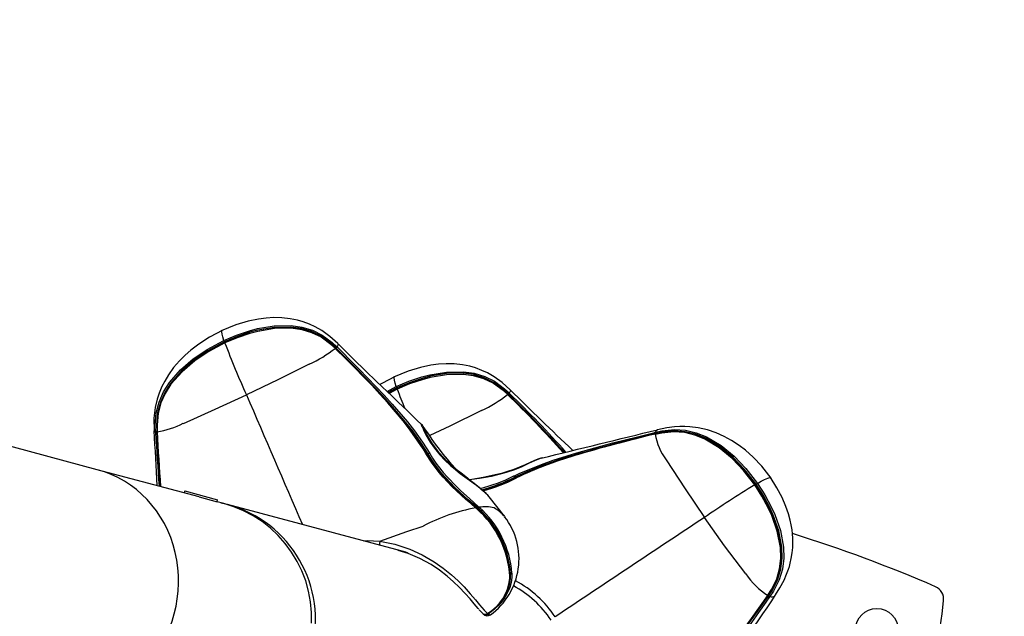
# Model space of a CAD drawing. Extents: x -618 to -237, y -59 to 322.
# Drawn here: x -383 to -368, y 78 to 86 of the extents above; entities that cross this region are included whole.
import ezdxf

# ---------------------------------------------------------------- set-up
doc = ezdxf.new("R2010")
doc.units = 0
doc.header["$LTSCALE"] = 36
doc.header["$MEASUREMENT"] = 0
for name, color, linetype in [('0-CSA+ASTM', 7, 'CONTINUOUS'), ('CONTOUR', 7, 'CONTINUOUS'), ('DÉGAGEMENT 108 ASTM', 3, 'CONTINUOUS')]:
    doc.layers.add(name, color=color, linetype=linetype)

msp = doc.modelspace()

# ---------------------------------------------------------------- linework, layer by layer
at = {"layer": '0-CSA+ASTM'}
msp.add_circle((-427.598, 131.404), 154.711, dxfattribs=at)
at = {"layer": 'CONTOUR', "lineweight": 25}
for p, q in [((-381.614, 79.804), (-398.754, 84.397)), ((-378.125, 81.582), (-378.129, 81.586)), ((-378.119, 81.582), (-378.123, 81.586)), ((-378.112, 81.587), (-378.119, 81.593)), ((-378.102, 81.604), (-378.095, 81.598)), ((-378.088, 81.652), (-378.086, 81.649)), ((-377.365, 80.95), (-377.231, 81.022)), ((-377.223, 81.002), (-377.349, 80.934)), ((-377.339, 80.925), (-377.218, 80.989)), ((-377.218, 80.984), (-377.335, 80.921)), ((-375.562, 80.976), (-375.561, 80.973)), ((-375.599, 80.905), (-375.603, 80.909)), ((-375.594, 80.906), (-375.598, 80.91)), ((-375.587, 80.91), (-375.593, 80.917)), ((-375.576, 80.928), (-375.57, 80.921)), ((-380.739, 80.386), (-380.738, 80.362)), ((-376.859, 80.464), (-376.862, 80.466)), ((-373.399, 80.388), (-373.402, 80.388)), ((-380.781, 80.377), (-380.781, 80.375)), ((-380.759, 80.35), (-380.76, 80.359)), ((-380.743, 80.364), (-380.742, 80.355)), ((-380.736, 80.364), (-380.736, 80.358)), ((-373.442, 80.351), (-373.433, 80.353)), ((-373.427, 80.336), (-373.436, 80.334)), ((-373.43, 80.327), (-373.436, 80.326)), ((-375.093, 79.977), (-375.106, 79.973)), ((-380.119, 79.404), (-381.614, 79.804)), ((-380.332, 79.493), (-380.34, 79.463)), ((-380.332, 79.493), (-379.849, 79.364)), ((-380.119, 79.404), (-379.857, 79.334)), ((-375.889, 79.431), (-375.884, 79.425)), ((-379.979, 79.362), (-379.977, 79.366)), ((-379.857, 79.334), (-379.849, 79.364)), ((-379.761, 79.308), (-379.857, 79.334)), ((-379.706, 79.293), (-379.801, 79.314)), ((-377.093, 78.593), (-379.707, 79.294)), ((-376.052, 79.232), (-376.068, 79.245)), ((-376.029, 79.235), (-376.043, 79.248)), ((-376.03, 79.265), (-376.015, 79.253)), ((-375.647, 79.12), (-375.642, 79.114)), ((-377.183, 78.617), (-377.183, 78.619)), ((-377.182, 78.618), (-377.182, 78.617)), ((-377.132, 78.604), (-377.132, 78.604)), ((-377.119, 78.601), (-377.119, 78.6)), ((-377.106, 78.597), (-377.105, 78.598)), ((-377.056, 78.582), (-377.093, 78.593)), ((-375.566, 78.207), (-375.566, 78.237)), ((-375.563, 78.219), (-375.563, 78.248)), ((-371.786, 77.96), (-371.783, 77.965)), ((-371.783, 77.956), (-371.78, 77.96)), ((-371.775, 77.952), (-371.769, 77.96)), ((-371.754, 77.946), (-371.759, 77.938)), ((-371.676, 77.971), (-371.682, 77.956)), ((-375.896, 77.695), (-375.894, 77.697)), ((-375.886, 77.686), (-375.892, 77.683))]:
    msp.add_line(p, q, dxfattribs=at)
at = {"layer": 'CONTOUR', "lineweight": 25, "flags": 128}
for points in [[(-378.09, 81.653), (-378.205, 81.758), (-378.322, 81.842), (-378.42, 81.898), (-378.503, 81.937), (-378.596, 81.972), (-378.681, 81.996), (-378.786, 82.017), (-378.908, 82.031), (-379.026, 82.033), (-379.139, 82.026), (-379.252, 82.011), (-379.4, 81.98), (-379.583, 81.925), (-379.796, 81.837)], [(-379.774, 81.847), (-379.969, 81.745), (-380.123, 81.646), (-380.24, 81.557), (-380.324, 81.483), (-380.41, 81.398), (-380.494, 81.3), (-380.57, 81.195), (-380.625, 81.102), (-380.666, 81.022), (-380.706, 80.925), (-380.735, 80.836), (-380.763, 80.717), (-380.783, 80.56), (-380.781, 80.376)], [(-379.757, 81.698), (-379.773, 81.75), (-379.784, 81.79), (-379.79, 81.825), (-379.786, 81.841), (-379.784, 81.841)], [(-379.757, 81.698), (-379.572, 81.777), (-379.382, 81.84), (-379.263, 81.871), (-379.021, 81.912), (-378.774, 81.916), (-378.614, 81.894), (-378.46, 81.847), (-378.316, 81.776), (-378.17, 81.668), (-378.102, 81.604)], [(-378.119, 81.593), (-378.186, 81.655), (-378.33, 81.76), (-378.471, 81.829), (-378.621, 81.873), (-378.778, 81.895), (-379.02, 81.89), (-379.26, 81.85), (-379.377, 81.819), (-379.565, 81.756), (-379.748, 81.678)], [(-379.744, 81.666), (-379.564, 81.742), (-379.378, 81.805), (-379.26, 81.836), (-379.018, 81.878), (-378.772, 81.882), (-378.617, 81.86), (-378.472, 81.817), (-378.332, 81.749), (-378.191, 81.646), (-378.123, 81.583), (-378.123, 81.583)], [(-378.129, 81.586), (-378.198, 81.648), (-378.339, 81.749), (-378.476, 81.815), (-378.622, 81.857), (-378.776, 81.878), (-379.021, 81.872), (-379.261, 81.83), (-379.378, 81.799), (-379.563, 81.737), (-379.743, 81.661)], [(-380.76, 80.359), (-380.763, 80.453), (-380.748, 80.636), (-380.708, 80.794), (-380.643, 80.943), (-380.556, 81.081), (-380.393, 81.269), (-380.206, 81.43), (-380.002, 81.567), (-379.757, 81.698)], [(-379.748, 81.678), (-379.992, 81.548), (-380.193, 81.412), (-380.379, 81.254), (-380.539, 81.069), (-380.625, 80.934), (-380.689, 80.789), (-380.729, 80.636), (-380.745, 80.456), (-380.743, 80.364)], [(-379.743, 81.661), (-379.98, 81.535), (-380.183, 81.399), (-380.37, 81.24), (-380.533, 81.055), (-380.617, 80.923), (-380.68, 80.784), (-380.721, 80.632), (-380.738, 80.458), (-380.736, 80.364)], [(-380.723, 80.608), (-380.722, 80.629), (-380.683, 80.777), (-380.62, 80.923), (-380.535, 81.056), (-380.372, 81.243), (-380.185, 81.403), (-379.981, 81.54), (-379.744, 81.666)], [(-379.744, 81.666), (-379.744, 81.666), (-379.744, 81.666), (-379.744, 81.667), (-379.744, 81.669), (-379.745, 81.671), (-379.746, 81.673), (-379.747, 81.675), (-379.748, 81.678)], [(-379.744, 81.666), (-379.745, 81.667), (-379.745, 81.666), (-379.744, 81.664), (-379.743, 81.661)], [(-378.119, 81.582), (-378.12, 81.583), (-378.122, 81.583), (-378.125, 81.582)], [(-376.796, 80.039), (-376.838, 80.11), (-377.027, 80.385), (-377.131, 80.519), (-377.354, 80.783), (-377.471, 80.912), (-377.591, 81.041), (-377.714, 81.169), (-377.839, 81.297), (-377.966, 81.425), (-378.125, 81.582), (-378.125, 81.582)], [(-378.119, 81.579), (-378.119, 81.581), (-378.119, 81.582)], [(-378.119, 81.579), (-377.96, 81.421), (-377.833, 81.293), (-377.707, 81.165), (-377.584, 81.036), (-377.463, 80.907), (-377.345, 80.777), (-377.121, 80.514), (-377.016, 80.38), (-376.825, 80.104), (-376.782, 80.033), (-376.782, 80.033)], [(-376.765, 80.034), (-376.765, 80.034), (-376.869, 80.2), (-376.986, 80.362), (-377.089, 80.495), (-377.311, 80.756), (-377.428, 80.884), (-377.548, 81.013), (-377.67, 81.14), (-377.794, 81.268), (-377.921, 81.395), (-378.048, 81.523), (-378.112, 81.587)], [(-378.086, 81.649), (-378.081, 81.639), (-378.091, 81.617), (-378.102, 81.604)], [(-378.095, 81.598), (-378.031, 81.534), (-377.903, 81.405), (-377.777, 81.278), (-377.652, 81.15), (-377.529, 81.022), (-377.409, 80.894), (-377.292, 80.765), (-377.069, 80.503), (-376.964, 80.371), (-376.847, 80.208), (-376.741, 80.042)], [(-376.862, 80.466), (-376.929, 80.532), (-377.082, 80.679), (-377.197, 80.79), (-377.292, 80.88), (-377.367, 80.952), (-377.436, 81.017), (-377.526, 81.103), (-377.677, 81.248), (-377.865, 81.431), (-378.085, 81.65)], [(-378.506, 81.349), (-378.969, 81.121), (-379.428, 80.902)], [(-375.564, 80.976), (-375.679, 81.081), (-375.797, 81.165), (-375.895, 81.222), (-375.977, 81.26), (-376.07, 81.295), (-376.155, 81.319), (-376.26, 81.341), (-376.383, 81.354), (-376.5, 81.356), (-376.614, 81.349), (-376.726, 81.334), (-376.875, 81.303), (-377.058, 81.248), (-377.27, 81.16)], [(-377.248, 81.17), (-377.443, 81.069), (-377.471, 81.051)], [(-377.231, 81.022), (-377.248, 81.073), (-377.259, 81.114), (-377.264, 81.148), (-377.261, 81.165), (-377.259, 81.164)], [(-377.231, 81.022), (-377.046, 81.1), (-376.856, 81.164), (-376.738, 81.195), (-376.495, 81.235), (-376.248, 81.24), (-376.088, 81.217), (-375.934, 81.17), (-375.791, 81.099), (-375.644, 80.991), (-375.576, 80.928)], [(-375.593, 80.917), (-375.66, 80.978), (-375.805, 81.083), (-375.945, 81.152), (-376.096, 81.197), (-376.252, 81.218), (-376.495, 81.213), (-376.734, 81.173), (-376.851, 81.142), (-377.04, 81.079), (-377.223, 81.002)], [(-377.218, 80.989), (-377.038, 81.066), (-376.852, 81.128), (-376.734, 81.159), (-376.493, 81.201), (-376.247, 81.206), (-376.092, 81.184), (-375.946, 81.14), (-375.807, 81.072), (-375.666, 80.969), (-375.597, 80.906), (-375.597, 80.906)], [(-375.603, 80.909), (-375.672, 80.972), (-375.813, 81.072), (-375.95, 81.138), (-376.097, 81.181), (-376.251, 81.201), (-376.495, 81.195), (-376.735, 81.154), (-376.853, 81.122), (-377.038, 81.06), (-377.218, 80.984)], [(-377.218, 80.989), (-377.218, 80.989), (-377.218, 80.989), (-377.218, 80.99), (-377.219, 80.992), (-377.219, 80.994), (-377.22, 80.996), (-377.221, 80.999), (-377.223, 81.002)], [(-377.218, 80.989), (-377.219, 80.99), (-377.219, 80.989), (-377.219, 80.987), (-377.218, 80.984)], [(-375.561, 80.973), (-375.556, 80.962), (-375.566, 80.94), (-375.576, 80.928)], [(-380.352, 80.483), (-379.888, 80.69), (-379.428, 80.902)], [(-375.594, 80.905), (-375.594, 80.906), (-375.596, 80.906), (-375.599, 80.905)], [(-375.593, 80.902), (-375.593, 80.905), (-375.594, 80.905)], [(-375.98, 80.672), (-376.444, 80.444), (-376.741, 80.303)], [(-376.862, 80.466), (-376.865, 80.468), (-376.866, 80.466), (-376.855, 80.439), (-376.848, 80.426), (-376.848, 80.426), (-376.848, 80.426)], [(-376.353, 79.81), (-376.358, 79.814), (-376.42, 79.884), (-376.482, 79.956), (-376.542, 80.031), (-376.6, 80.106), (-376.654, 80.18), (-376.703, 80.248), (-376.746, 80.31), (-376.782, 80.362), (-376.812, 80.404), (-376.835, 80.437), (-376.849, 80.454), (-376.859, 80.465)], [(-376.848, 80.426), (-376.848, 80.426), (-376.82, 80.365), (-376.783, 80.292), (-376.732, 80.206), (-376.67, 80.117), (-376.593, 80.022), (-376.518, 79.943), (-376.434, 79.864), (-376.392, 79.829), (-376.294, 79.75), (-376.194, 79.676), (-376.072, 79.585), (-376.072, 79.585)], [(-375.884, 79.425), (-375.893, 79.435), (-375.914, 79.457), (-375.947, 79.485), (-375.99, 79.522), (-376.04, 79.563), (-376.089, 79.602), (-376.146, 79.647), (-376.213, 79.699), (-376.282, 79.752), (-376.352, 79.808), (-376.419, 79.866), (-376.483, 79.926), (-376.544, 79.988), (-376.601, 80.052), (-376.653, 80.117), (-376.7, 80.184), (-376.741, 80.248), (-376.773, 80.303), (-376.802, 80.355), (-376.819, 80.387), (-376.829, 80.406), (-376.834, 80.415), (-376.834, 80.415)], [(-373.433, 80.353), (-373.34, 80.374), (-373.155, 80.393), (-372.992, 80.382), (-372.834, 80.345), (-372.682, 80.284), (-372.469, 80.157), (-372.279, 80), (-372.108, 79.823), (-371.937, 79.603)], [(-373.402, 80.388), (-373.409, 80.387), (-373.428, 80.368), (-373.433, 80.353)], [(-371.737, 79.678), (-371.873, 79.854), (-372.001, 79.989), (-372.113, 80.088), (-372.204, 80.159), (-372.318, 80.233), (-372.427, 80.292), (-372.541, 80.343), (-372.672, 80.386), (-372.806, 80.416), (-372.93, 80.432), (-373.003, 80.436), (-373.076, 80.436), (-373.155, 80.432), (-373.267, 80.418), (-373.4, 80.39)], [(-380.781, 80.375), (-380.782, 80.374), (-380.771, 80.362), (-380.76, 80.359)], [(-380.739, 80.362), (-380.739, 80.362), (-380.738, 80.363), (-380.738, 80.363), (-380.736, 80.364)], [(-380.739, 80.362), (-380.738, 80.358), (-380.738, 80.356)], [(-380.738, 80.356), (-380.738, 80.357), (-380.736, 80.358)], [(-375.506, 79.711), (-375.428, 79.748), (-375.101, 79.882), (-374.932, 79.941), (-374.586, 80.049), (-374.41, 80.1), (-374.233, 80.148), (-374.055, 80.195), (-373.876, 80.241), (-373.696, 80.287), (-373.442, 80.351)], [(-373.432, 80.33), (-373.436, 80.329), (-373.438, 80.328)], [(-373.438, 80.328), (-373.437, 80.328), (-373.436, 80.326)], [(-373.432, 80.326), (-373.432, 80.326), (-373.339, 80.346), (-373.162, 80.363), (-373.008, 80.353), (-372.853, 80.316), (-372.706, 80.257), (-372.494, 80.129), (-372.304, 79.972), (-372.135, 79.795), (-371.97, 79.583)], [(-371.977, 79.58), (-372.142, 79.791), (-372.31, 79.968), (-372.499, 80.124), (-372.709, 80.252), (-372.854, 80.312), (-373.003, 80.349), (-373.16, 80.361), (-373.337, 80.346), (-373.43, 80.327)], [(-371.957, 79.591), (-372.127, 79.808), (-372.295, 79.983), (-372.483, 80.138), (-372.692, 80.264), (-372.84, 80.324), (-372.995, 80.361), (-373.154, 80.373), (-373.335, 80.355), (-373.427, 80.336)], [(-376.068, 79.245), (-376.139, 79.306), (-376.211, 79.368), (-376.35, 79.495), (-376.417, 79.559), (-376.544, 79.693), (-376.603, 79.761), (-376.707, 79.898), (-376.796, 80.039)], [(-376.782, 80.033), (-376.782, 80.032), (-376.78, 80.031), (-376.778, 80.03), (-376.776, 80.03), (-376.773, 80.031), (-376.77, 80.031), (-376.767, 80.033), (-376.765, 80.034)], [(-376.782, 80.033), (-376.782, 80.033), (-376.694, 79.895), (-376.591, 79.761), (-376.534, 79.693), (-376.409, 79.562), (-376.343, 79.498), (-376.206, 79.372), (-376.136, 79.311), (-376.066, 79.25)], [(-376.043, 79.248), (-376.043, 79.248), (-376.175, 79.363), (-376.303, 79.479), (-376.371, 79.545), (-376.501, 79.68), (-376.562, 79.749), (-376.672, 79.891), (-376.72, 79.962), (-376.765, 80.034), (-376.765, 80.034)], [(-376.741, 80.042), (-376.698, 79.971), (-376.65, 79.901), (-376.542, 79.762), (-376.482, 79.693), (-376.354, 79.56), (-376.287, 79.495), (-376.16, 79.38), (-376.03, 79.265)], [(-375.093, 79.977), (-375.111, 79.972), (-375.156, 79.957), (-375.207, 79.936), (-375.268, 79.91), (-375.343, 79.876), (-375.423, 79.842), (-375.51, 79.808), (-375.599, 79.777), (-375.69, 79.75), (-375.78, 79.727), (-375.87, 79.707), (-375.957, 79.69), (-376.041, 79.676), (-376.124, 79.662), (-376.157, 79.656)], [(-375.131, 79.965), (-375.131, 79.965), (-375.207, 79.932), (-375.291, 79.893), (-375.391, 79.847), (-375.5, 79.803), (-375.62, 79.761), (-375.728, 79.731), (-375.841, 79.705), (-375.894, 79.695), (-376.013, 79.675), (-376.126, 79.658), (-376.154, 79.653)], [(-375.106, 79.973), (-375.111, 79.972), (-375.131, 79.965), (-375.131, 79.965), (-375.131, 79.965)], [(-373.276, 79.947), (-372.999, 79.521), (-372.714, 79.103)], [(-375.963, 79.499), (-375.807, 79.547), (-375.722, 79.578), (-375.557, 79.647), (-375.479, 79.684), (-375.479, 79.684), (-375.479, 79.684)], [(-375.303, 79.776), (-375.414, 79.73), (-375.492, 79.693), (-375.492, 79.693), (-375.492, 79.693)], [(-375.479, 79.684), (-375.48, 79.683), (-375.482, 79.683), (-375.483, 79.683), (-375.485, 79.684), (-375.487, 79.686), (-375.488, 79.688), (-375.49, 79.69), (-375.492, 79.693)], [(-375.479, 79.684), (-375.479, 79.685), (-375.478, 79.686), (-375.476, 79.686), (-375.475, 79.686), (-375.473, 79.686), (-375.472, 79.686), (-375.47, 79.685), (-375.468, 79.683)], [(-371.937, 79.603), (-371.881, 79.635), (-371.833, 79.66), (-371.787, 79.681), (-371.756, 79.69), (-371.747, 79.686)], [(-371.674, 77.97), (-371.607, 78.073), (-371.548, 78.183), (-371.51, 78.27), (-371.483, 78.345), (-371.47, 78.385), (-371.457, 78.434), (-371.442, 78.502), (-371.428, 78.586), (-371.421, 78.664), (-371.419, 78.732), (-371.42, 78.799), (-371.424, 78.861), (-371.431, 78.924), (-371.443, 78.995), (-371.458, 79.065), (-371.483, 79.156), (-371.52, 79.266), (-371.575, 79.395), (-371.651, 79.54), (-371.751, 79.697)], [(-371.97, 79.583), (-371.97, 79.583), (-371.971, 79.583), (-371.974, 79.582), (-371.977, 79.58)], [(-371.783, 77.965), (-371.732, 78.045), (-371.655, 78.204), (-371.613, 78.352), (-371.595, 78.505), (-371.6, 78.661), (-371.647, 78.902), (-371.728, 79.133), (-371.779, 79.243), (-371.872, 79.415), (-371.977, 79.58)], [(-371.97, 79.583), (-371.864, 79.419), (-371.771, 79.245), (-371.72, 79.134), (-371.639, 78.902), (-371.593, 78.66), (-371.588, 78.502), (-371.607, 78.35), (-371.652, 78.199), (-371.731, 78.04), (-371.782, 77.96), (-371.782, 77.96)], [(-371.769, 77.96), (-371.719, 78.038), (-371.638, 78.2), (-371.594, 78.352), (-371.574, 78.509), (-371.579, 78.669), (-371.625, 78.908), (-371.705, 79.138), (-371.755, 79.248), (-371.849, 79.423), (-371.957, 79.591)], [(-371.937, 79.603), (-371.829, 79.434), (-371.734, 79.258), (-371.683, 79.146), (-371.602, 78.913), (-371.556, 78.67), (-371.552, 78.507), (-371.572, 78.346), (-371.619, 78.19), (-371.702, 78.025), (-371.754, 77.946)], [(-375.647, 79.121), (-375.868, 79.406), (-375.889, 79.431)], [(-378.472, 77.554), (-378.473, 77.711), (-378.488, 77.867), (-378.517, 78.021), (-378.559, 78.172), (-378.615, 78.319), (-378.684, 78.46), (-378.765, 78.594), (-378.858, 78.72), (-378.962, 78.837), (-379.076, 78.945), (-379.199, 79.042), (-379.33, 79.127), (-379.468, 79.2), (-379.612, 79.261), (-379.761, 79.308), (-379.761, 79.308)], [(-376.066, 79.25), (-376.065, 79.25), (-376.065, 79.251), (-376.065, 79.25)], [(-376.05, 79.238), (-376.06, 79.247), (-376.065, 79.25)], [(-372.11, 78.275), (-372.418, 78.689), (-372.714, 79.103)], [(-377.472, 78.754), (-377.074, 78.899), (-376.837, 78.978), (-376.837, 78.978)], [(-377.718, 78.761), (-377.658, 78.764), (-377.472, 78.754)], [(-377.472, 78.754), (-377.25, 78.711), (-377.034, 78.64), (-376.85, 78.555), (-376.678, 78.454), (-376.543, 78.36), (-376.423, 78.264), (-376.322, 78.172), (-376.237, 78.085), (-376.147, 77.985), (-376.072, 77.898), (-376.009, 77.822), (-375.945, 77.746), (-375.896, 77.695)], [(-376.022, 77.761), (-376.029, 77.769), (-376.088, 77.839), (-376.148, 77.91), (-376.221, 77.991), (-376.309, 78.083), (-376.39, 78.161), (-376.485, 78.245), (-376.596, 78.33), (-376.722, 78.414), (-376.884, 78.503), (-377.058, 78.577), (-377.204, 78.62)], [(-375.535, 78.286), (-375.536, 78.221), (-375.547, 78.151), (-375.568, 78.078), (-375.6, 78.004), (-375.642, 77.93), (-375.71, 77.839), (-375.79, 77.759), (-375.886, 77.686)], [(-375.643, 77.96), (-375.619, 78.001), (-375.588, 78.073), (-375.567, 78.143), (-375.556, 78.21), (-375.555, 78.273), (-375.555, 78.273), (-375.555, 78.273)], [(-375.565, 78.257), (-375.566, 78.259), (-375.566, 78.261), (-375.565, 78.264), (-375.564, 78.266), (-375.563, 78.268), (-375.56, 78.27), (-375.558, 78.272), (-375.555, 78.273)], [(-375.565, 78.24), (-375.565, 78.22), (-375.566, 78.208)], [(-371.785, 77.955), (-371.917, 77.768), (-372.025, 77.617), (-372.133, 77.468), (-372.242, 77.321), (-372.353, 77.175), (-372.465, 77.032), (-372.696, 76.756), (-372.816, 76.625), (-373.068, 76.378), (-373.134, 76.321), (-373.134, 76.321)], [(-373.133, 76.334), (-373.067, 76.391), (-372.815, 76.635), (-372.695, 76.766), (-372.463, 77.04), (-372.351, 77.182), (-372.241, 77.327), (-372.132, 77.474), (-372.024, 77.623), (-371.917, 77.773), (-371.786, 77.96), (-371.786, 77.96)], [(-373.129, 76.305), (-373.129, 76.305), (-372.975, 76.443), (-372.828, 76.593), (-372.709, 76.723), (-372.479, 76.996), (-372.368, 77.137), (-372.258, 77.282), (-372.149, 77.428), (-372.042, 77.576), (-371.935, 77.726), (-371.828, 77.876), (-371.775, 77.952)], [(-371.759, 77.938), (-371.813, 77.862), (-371.92, 77.711), (-372.027, 77.562), (-372.135, 77.413), (-372.244, 77.266), (-372.354, 77.122), (-372.466, 76.979), (-372.695, 76.705), (-372.814, 76.574), (-372.962, 76.424), (-373.116, 76.284)], [(-371.784, 77.956), (-371.783, 77.956), (-371.784, 77.958), (-371.786, 77.96)], [(-371.785, 77.955), (-371.784, 77.955), (-371.784, 77.956)], [(-371.78, 77.96), (-371.78, 77.96), (-371.78, 77.961), (-371.78, 77.962), (-371.781, 77.963), (-371.782, 77.964), (-371.783, 77.965)], [(-376.014, 77.75), (-375.989, 77.721), (-375.972, 77.705)], [(-375.896, 77.694), (-375.893, 77.696), (-375.893, 77.697)], [(-375.895, 77.695), (-375.896, 77.695), (-375.896, 77.695)], [(-375.893, 77.697), (-375.893, 77.696), (-375.894, 77.697)], [(-375.886, 77.686), (-375.883, 77.684), (-375.853, 77.674), (-375.851, 77.678)]]:
    msp.add_lwpolyline(points, dxfattribs=at)
at = {"layer": 'CONTOUR', "lineweight": 25}
msp.add_circle((-370.188, 77.455), 0.313, dxfattribs=at)
for centre, radius, start, end in [((-379.52, 81.785), 0.252, 200.0965, 205.0397), ((-365.538, 87.116), 15.217, 201.008, 204.0999), ((-379.359, 83.17), 2.011, 295.1078, 307.8648), ((-378.126, 81.581), 0.00547, 63.8642, 124.2847), ((-378.082, 81.555), 0.0528, 111.4387, 133.6551), ((-378.134, 81.61), 0.0322, 298.1053, 313.4624), ((-378.076, 81.549), 0.0525, 111.4067, 133.6213), ((-376.994, 81.108), 0.252, 200.0965, 205.0397), ((-371.264, 83.189), 6.349, 200.3237, 203.0608), ((-337.145, 119.709), 54.554, 225.2378, 226.5759), ((65.137, 271.719), 483.786, 203.23002, 203.47559), ((-376.833, 82.493), 2.011, 295.1078, 307.8648), ((-375.6, 80.905), 0.00547, 63.8642, 124.2847), ((-386.149, 69.989), 15.181, 41.5252, 45.9764), ((-375.609, 80.934), 0.0322, 298.1053, 313.4624), ((-375.557, 80.878), 0.0528, 111.4387, 133.6551), ((-385.642, 70.458), 14.494, 41.4619, 46.1069), ((-375.551, 80.872), 0.0525, 111.4067, 133.6213), ((-388.599, 67.589), 18.622, 42.0337, 45.6733), ((-389.439, 66.765), 19.818, 42.1439, 45.586), ((-379.708, 80.446), 1.032, 169.3265, 183.3281), ((-380.999, 81.816), 1.481, 280.2098, 295.8964), ((-481.587, 519.844), 452.575, 283.60795, 283.83005), ((-423.235, 77.513), 42.55, 2.7696, 3.8566), ((-380.739, 80.321), 0.0434, 94.7455, 118.5512), ((-380.738, 80.312), 0.0431, 94.7689, 118.5916), ((-305.854, 84.836), 75.039, 183.4275, 184.03033), ((-343.273, 82.391), 37.525, 183.1105, 184.331), ((-348.875, 82.008), 31.904, 182.9638, 184.4083), ((-367.425, 55.395), 25.653, 103.5511, 106.3319), ((-368.637, 60.009), 20.876, 103.2887, 106.6908), ((-373.529, 80.31), 0.0962, 14.616, 25.4941), ((-373.345, 80.358), 0.0947, 195.0019, 198.2061), ((-372.535, 80.483), 0.915, 189.9273, 215.8613), ((-373.52, 80.312), 0.0968, 14.6184, 25.4962), ((-373.434, 80.326), 0.00392, 11.1668, 57.6637), ((-376.793, 80.027), 0.0126, 30.3458, 103.4118), ((-376.738, 79.993), 0.0491, 93.8284, 122.6707), ((-372.966, 74.371), 5.877, 105.3551, 115.3153), ((-373.104, 74.788), 5.436, 106.3337, 115.7768), ((-373.209, 74.957), 5.254, 105.7867, 113.4851), ((-376.699, 82.144), 2.709, 285.0222, 296.1108), ((-376.67, 82.074), 2.657, 285.1488, 296.3293), ((-376.663, 82.056), 2.657, 285.3958, 296.7334), ((-375.538, 79.67), 0.0518, 26.3404, 51.8684), ((-378.006, 77.097), 3.15, 47.7908, 52.1456), ((-362.097, 63.51), 18.865, 121.5863, 124.2503), ((-371.984, 79.622), 0.0418, 290.1534, 310.7016), ((-371.779, 79.337), 0.309, 120.7781, 125.0833), ((-380.165, 77.605), 1.75, 255.168, 74.832), ((-375.54, 76.482), 2.813, 100.8041, 117.4591), ((-376.076, 79.254), 0.0121, 316.1226, 344.3452), ((-376.059, 79.239), 0.00937, 315.7383, 353.3748), ((-376.992, 78.157), 1.428, 3.2004, 48.8355), ((-375.991, 79.202), 0.0699, 138.2033, 148.6382), ((-376.972, 78.17), 1.409, 3.5089, 49.2018), ((-376.209, 79.393), 0.22, 318.9199, 324.6302), ((-376.169, 79.357), 0.185, 319.1281, 325.9245), ((-376.973, 78.173), 1.422, 4.0364, 48.3787), ((-375.923, 78.789), 0.472, 74.5939, 101.2299), ((-376.977, 78.172), 1.446, 4.5144, 48.3246), ((-376.034, 78.805), 0.499, 39.1714, 61.7091), ((-376.445, 78.496), 1.013, 305.9647, 37.6165), ((-108.402, -320.056), 478.737, 123.51133, 123.82586), ((-377.767, 58.586), 21.25, 66.6021, 72.6336), ((-377.061, 78.693), 0.416, 171.4576, 179.5232), ((-375.582, 78.248), 0.0191, 324.2765, 27.726), ((-375.561, 78.303), 0.0311, 282.1812, 327.5325), ((-371.113, 78.975), 1.218, 215.1013, 236.4698), ((-376.238, 78.277), 0.675, 300.6051, 353.9842), ((-376.256, 76.729), 1.559, 33.9001, 61.5211), ((-376.26, 76.732), 1.638, 33.9383, 61.6915), ((-369.408, 77.905), 0.2, 353.3979, 66.6021), ((-226.442, -21.075), 175.789, 145.71156, 146.27334), ((-371.743, 77.997), 0.0553, 224.9357, 234.7955), ((-371.83, 77.875), 0.0952, 41.8034, 54.2165), ((-371.825, 77.882), 0.0957, 41.8095, 54.2244), ((-371.725, 78.001), 0.0627, 242.6166, 313.2368), ((-390.318, 80.325), 21.25, 336.6021, 353.3979), ((-375.929, 77.744), 0.0585, 221.7993, 303.8813), ((-375.895, 77.742), 0.0801, 219.5245, 303.8871), ((-375.919, 77.733), 0.0568, 227.1577, 298.2889), ((-375.852, 77.717), 0.0527, 206.4128, 220.6056), ((-375.871, 77.712), 0.0297, 215.8916, 240.2944)]:
    msp.add_arc(centre, radius, start, end, dxfattribs=at)
msp.add_ellipse((-382.066, 78.114), major_axis=(-0.453, -1.69), ratio=0.935168, start_param=0, end_param=3.141593, dxfattribs=at)
msp.add_ellipse((-382.066, 78.114), major_axis=(-0.453, -1.69), ratio=0.935168, start_param=0, end_param=3.141593, dxfattribs=at)
at = {"layer": 'DÉGAGEMENT 108 ASTM'}
msp.add_circle((-427.598, 131.404), 190.711, dxfattribs=at)

doc.saveas('drawing.dxf')
